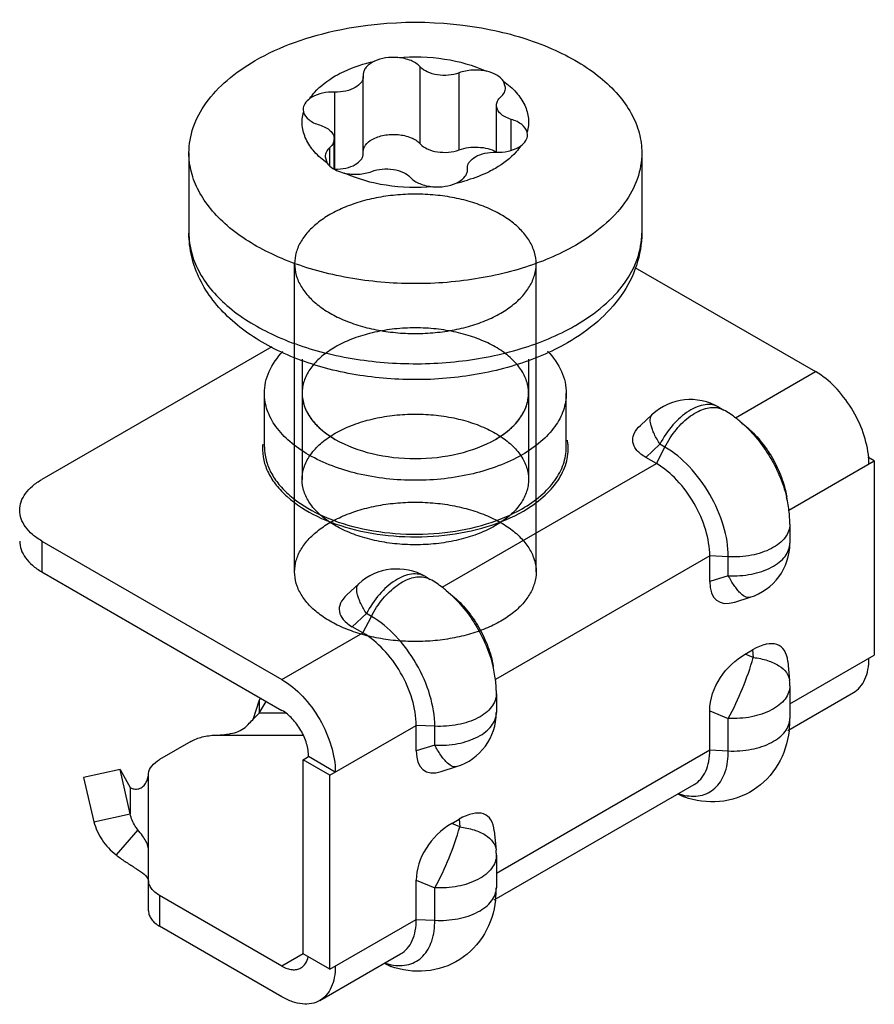
# Model space of a CAD drawing. Units: millimetres. Extents: x 141 to 1093, y 567 to 1155.
# Drawn here: x 370 to 393, y 690 to 716 of the extents above; entities that cross this region are included whole.
import ezdxf

# ---------------------------------------------------------------- set-up
doc = ezdxf.new("R2010")
doc.units = ezdxf.units.MM
doc.header["$LTSCALE"] = 111.988172
doc.layers.get('0').update_dxf_attribs({"linetype": 'CONTINUOUS'})

msp = doc.modelspace()

# ---------------------------------------------------------------- linework, layer by layer
at = {"color": 7, "linetype": 'CONTINUOUS'}
for p, q in [((380.764, 712.627), (380.764, 714.668)), ((379.253, 714.457), (379.255, 714.414)), ((379.255, 712.373), (379.255, 714.414)), ((381.793, 712.468), (381.793, 714.509)), ((383.026, 714.121), (382.971, 714.289)), ((378.501, 711.959), (378.501, 714)), ((382.784, 712.405), (382.784, 713.646)), ((377.662, 713.539), (377.671, 713.469)), ((383.174, 712.465), (383.174, 713.277)), ((383.609, 712.866), (383.599, 712.936)), ((378.486, 711.954), (378.486, 712.759)), ((374.635, 712.386), (374.635, 710.263)), ((378.372, 712.052), (378.372, 712.534)), ((386.635, 712.386), (386.635, 710.263)), ((378.244, 712.284), (378.299, 712.116)), ((382.018, 711.948), (382.016, 711.991)), ((377.435, 701.282), (377.435, 709.447)), ((383.835, 701.282), (383.835, 709.447)), ((386.453, 709.354), (391.242, 706.589)), ((376.828, 707.249), (370.736, 703.731)), ((377.635, 706.922), (377.635, 706.017)), ((383.635, 706.919), (383.635, 706.017)), ((389.121, 705.364), (391.242, 706.589)), ((376.635, 704.588), (376.635, 706.017)), ((377.635, 706.017), (377.635, 703.731)), ((383.635, 706.017), (383.635, 703.731)), ((384.635, 704.588), (384.635, 706.017)), ((388.68, 705.647), (388.81, 705.572)), ((386.913, 705.451), (386.598, 705.161)), ((389.234, 705.275), (389.401, 705.136)), ((386.739, 704.317), (387.117, 704.666)), ((387.023, 704.153), (387.247, 704.591)), ((387.247, 704.591), (387.117, 704.666)), ((387.023, 704.153), (386.739, 704.317)), ((390.535, 702.915), (392.797, 704.221)), ((392.797, 704.221), (392.628, 704.319)), ((392.797, 704.221), (392.797, 699.077)), ((381.343, 700.874), (387.023, 704.153)), ((390.515, 703.058), (390.478, 703.271)), ((390.56, 702.542), (390.56, 702.041)), ((370.736, 702.098), (377.1, 698.424)), ((370.736, 702.098), (370.736, 701.282)), ((388.437, 701.704), (382.757, 698.424)), ((388.437, 701.025), (388.437, 701.704)), ((388.929, 701.679), (388.437, 701.704)), ((388.929, 701.178), (388.929, 701.679)), ((370.736, 701.282), (377.1, 697.607)), ((380.902, 701.157), (381.032, 701.082)), ((388.929, 701.178), (388.437, 701.025)), ((379.135, 700.96), (378.82, 700.67)), ((381.456, 700.784), (381.623, 700.646)), ((389.098, 700.482), (389.506, 700.609)), ((378.961, 699.827), (379.339, 700.176)), ((379.245, 699.662), (379.469, 700.101)), ((379.469, 700.101), (379.339, 700.176)), ((379.245, 699.662), (378.961, 699.827)), ((377.1, 698.424), (379.245, 699.662)), ((389.377, 699.101), (389.571, 699.213)), ((389.59, 699.013), (389.377, 699.101)), ((389.571, 699.213), (389.59, 699.013)), ((390.56, 697.785), (392.797, 699.077)), ((382.736, 698.567), (382.7, 698.781)), ((390.506, 698.903), (390.553, 698.398)), ((390.56, 698.259), (390.56, 697.398)), ((376.528, 697.938), (376.493, 697.882)), ((382.782, 698.051), (382.782, 697.55)), ((390.504, 697.076), (392.242, 698.08)), ((376.493, 697.882), (376.326, 697.362)), ((376.493, 697.882), (376.493, 697.536)), ((376.493, 697.536), (376.685, 697.847)), ((377.201, 697.536), (376.493, 697.536)), ((388.437, 696.56), (388.437, 697.599)), ((388.437, 697.599), (388.929, 697.396)), ((378.373, 695.893), (380.659, 697.213)), ((380.659, 696.534), (380.659, 697.213)), ((381.151, 697.188), (380.659, 697.213)), ((381.151, 696.688), (381.151, 697.188)), ((388.929, 696.535), (388.929, 697.396)), ((375.335, 696.954), (375.357, 696.955)), ((375.357, 696.955), (377.662, 696.954)), ((374.687, 696.786), (373.855, 696.306)), ((381.151, 696.688), (380.659, 696.534)), ((377.665, 696.301), (377.807, 696.383)), ((378.514, 695.975), (377.807, 696.383)), ((382.782, 693.294), (388.437, 696.56)), ((388.437, 696.56), (388.929, 696.535)), ((378.373, 695.893), (377.665, 696.301)), ((377.665, 691.157), (377.665, 696.301)), ((381.319, 695.991), (381.728, 696.119)), ((372.81, 696.044), (371.844, 695.833)), ((372.81, 696.044), (373.081, 695.566)), ((373.081, 694.866), (372.81, 696.044)), ((373.563, 695.919), (373.564, 695.932)), ((373.564, 693.111), (373.563, 695.919)), ((378.373, 690.749), (378.373, 695.893)), ((371.844, 695.833), (372.115, 694.654)), ((382.726, 692.586), (388.023, 695.644)), ((373.081, 695.566), (373.081, 694.866)), ((387.593, 695.396), (387.762, 695.314)), ((387.761, 695.313), (387.761, 695.314)), ((372.115, 694.654), (373.081, 694.866)), ((381.599, 694.61), (381.793, 694.723)), ((381.812, 694.522), (381.599, 694.61)), ((381.793, 694.723), (381.812, 694.522)), ((373.277, 694.446), (372.704, 693.778)), ((382.728, 694.412), (382.775, 693.907)), ((382.782, 693.768), (382.782, 692.907)), ((373.564, 692.294), (373.564, 693.111)), ((380.659, 692.069), (380.659, 693.108)), ((380.659, 693.108), (381.151, 692.905)), ((381.151, 692.044), (381.151, 692.905)), ((377.1, 690.831), (373.857, 692.703)), ((373.857, 692.703), (373.857, 691.886)), ((378.373, 690.749), (380.659, 692.069)), ((380.659, 692.069), (381.151, 692.044)), ((377.1, 690.014), (373.857, 691.886)), ((377.665, 691.157), (377.1, 690.831)), ((378.373, 690.749), (377.665, 691.157)), ((378.1, 689.915), (380.245, 691.153)), ((379.815, 690.905), (379.983, 690.823)), ((379.983, 690.823), (379.983, 690.823))]:
    msp.add_line(p, q, dxfattribs=at)
for centre, radius, start, end in [((379.895, 714.076), 0.817, 114.7215, 119.9306), ((382.405, 711.735), 0.775, 60.5605, 61.3786), ((378.462, 710.583), 1.376, 88.3817, 88.9868), ((381.751, 711.948), 0.267, 358.8024, 359.9847), ((380.781, 715.795), 4.31, 282.542, 286.6728), ((381.376, 712.329), 0.817, 294.7215, 299.9306), ((382.038, 712.733), 5.68, 299.7267, 299.9997), ((387.93, 704.348), 1.5, 59.9948, 132.6731), ((383.315, 704.546), 1.37, 4.1364, 9.5749), ((377.942, 704.547), 1.357, 174.9227, 178.1011), ((387.388, 702.517), 3.173, 9.8044, 13.6625), ((389.06, 702.041), 1.5, 287.3274, 0.0063), ((380.152, 699.858), 1.5, 59.9948, 132.6731), ((379.61, 698.027), 3.173, 9.8044, 13.6625), ((389.06, 698.259), 1.5, 0.0001, 5.3185), ((381.282, 697.55), 1.5, 287.3274, 0.0063), ((387.855, 697.395), 2.705, 353.1054, 0.0539), ((387.987, 695.963), 0.687, 249.6651, 250.7816), ((381.282, 693.768), 1.5, 0.0001, 5.3185), ((380.077, 692.904), 2.705, 353.1054, 0.0539), ((380.209, 691.472), 0.687, 249.6651, 250.7816)]:
    msp.add_arc(centre, radius, start, end, dxfattribs=at)
for centre, major_axis, ratio, start_param, end_param in [((389.822, 702.279), (1.179, 1.77), 0.409993, -3.693181, -2.672855), ((380.739, 700.399), (2.122, 0.136), 0.409985, 2.672865, 3.693177), ((389.126, 697.542), (1.179, 1.77), 0.409993, -0.468738, 0.692007), ((382.044, 697.788), (1.179, 1.77), 0.409993, -3.693181, -2.672855), ((381.348, 693.052), (1.179, 1.77), 0.409993, -0.468738, 0.692007), ((382.044, 693.453), (1.096, 1.091), 0.775106, 1.24101, 2.484605)]:
    msp.add_ellipse(centre, major_axis=major_axis, ratio=ratio, start_param=start_param, end_param=end_param, dxfattribs=at)
for points in [[(378.638, 715.652), (379.943, 715.919), (381.33, 715.918), (382.636, 715.652)], [(377.896, 713.865), (377.876, 713.854), (377.856, 713.841), (377.837, 713.827)], [(383.374, 712.54), (383.395, 712.551), (383.414, 712.564), (383.433, 712.578)], [(388.68, 705.625), (388.726, 705.613), (388.77, 705.596), (388.81, 705.572)], [(380.902, 701.134), (380.947, 701.123), (380.991, 701.105), (381.032, 701.082)], [(387.748, 695.318), (387.695, 695.338), (387.644, 695.364), (387.597, 695.396)], [(373.543, 693.143), (373.549, 693.132), (373.553, 693.12), (373.557, 693.108)], [(373.557, 693.108), (373.562, 693.091), (373.564, 693.074), (373.564, 693.056)], [(379.97, 690.827), (379.917, 690.847), (379.866, 690.874), (379.819, 690.905)]]:
    msp.add_open_spline(points, degree=3, dxfattribs=at)
for points, knots in [([(376.393, 714.836), (376.724, 715.027), (377.457, 715.357), (378.23, 715.569), (378.638, 715.652)], [0, 0, 0, 0, 0.479362, 1, 1, 1, 1]), ([(382.636, 715.652), (383.189, 715.539), (383.987, 715.301), (384.937, 714.82), (385.53, 714.413), (386.01, 713.956), (386.366, 713.459), (386.585, 712.931), (386.635, 712.565), (386.635, 712.386)], [0, 0, 0, 0, 0.305857, 0.445732, 0.575112, 0.693748, 0.802466, 0.9034, 1, 1, 1, 1]), ([(380.173, 714.914), (380.065, 714.923), (379.852, 714.917), (379.645, 714.861), (379.553, 714.818)], [0, 0, 0, 0, 0.518031, 1, 1, 1, 1]), ([(380.173, 714.914), (380.585, 714.951), (381.389, 714.928), (382.169, 714.713), (382.517, 714.551)], [0, 0, 0, 0, 0.518131, 1, 1, 1, 1]), ([(380.764, 714.668), (380.699, 714.742), (380.506, 714.858), (380.292, 714.904), (380.173, 714.914)], [0, 0, 0, 0, 0.452322, 1, 1, 1, 1]), ([(374.635, 712.386), (374.635, 712.615), (374.72, 713.091), (375.081, 713.754), (375.652, 714.355), (376.129, 714.683), (376.393, 714.836)], [0, 0, 0, 0, 0.21777, 0.450948, 0.710199, 1, 1, 1, 1]), ([(378.514, 714.427), (378.589, 714.471), (378.919, 714.641), (379.276, 714.756), (379.553, 714.818)], [0, 0, 0, 0, 0.234908, 1, 1, 1, 1]), ([(379.487, 714.784), (379.452, 714.764), (379.388, 714.72), (379.312, 714.64), (379.264, 714.551), (379.253, 714.488), (379.253, 714.457)], [0, 0, 0, 0, 0.289771, 0.549022, 0.782167, 1, 1, 1, 1]), ([(381.793, 714.509), (381.704, 714.476), (381.511, 714.436), (381.223, 714.445), (380.962, 714.516), (380.816, 714.611), (380.764, 714.668)], [0, 0, 0, 0, 0.261522, 0.534558, 0.788454, 1, 1, 1, 1]), ([(377.837, 713.827), (377.876, 713.885), (378.063, 714.124), (378.312, 714.31), (378.514, 714.427)], [0, 0, 0, 0, 0.228969, 1, 1, 1, 1]), ([(379.255, 714.414), (379.255, 714.387), (379.245, 714.33), (379.184, 714.219), (379.104, 714.155), (379.044, 714.121)], [0, 0, 0, 0, 0.218497, 0.452352, 1, 1, 1, 1]), ([(382.517, 714.551), (382.396, 714.579), (382.15, 714.597), (381.906, 714.551), (381.793, 714.509)], [0, 0, 0, 0, 0.50787, 1, 1, 1, 1]), ([(382.971, 714.289), (382.927, 714.355), (382.782, 714.471), (382.613, 714.53), (382.517, 714.551)], [0, 0, 0, 0, 0.449128, 1, 1, 1, 1]), ([(379.044, 714.121), (378.967, 714.077), (378.788, 714.014), (378.599, 713.997), (378.501, 714)], [0, 0, 0, 0, 0.474522, 1, 1, 1, 1]), ([(382.899, 713.871), (382.937, 713.905), (383, 713.98), (383.026, 714.076), (383.026, 714.121)], [0, 0, 0, 0, 0.532228, 1, 1, 1, 1]), ([(382.971, 714.289), (383.094, 714.201), (383.312, 714.012), (383.547, 713.671), (383.654, 713.301), (383.631, 713.052), (383.599, 712.936)], [0, 0, 0, 0, 0.286025, 0.54023, 0.772583, 1, 1, 1, 1]), ([(378.501, 714), (378.392, 714.003), (378.182, 713.985), (377.982, 713.915), (377.896, 713.865)], [0, 0, 0, 0, 0.525478, 1, 1, 1, 1]), ([(382.784, 713.646), (382.784, 713.686), (382.807, 713.773), (382.865, 713.84), (382.899, 713.871)], [0, 0, 0, 0, 0.467779, 1, 1, 1, 1]), ([(377.837, 713.827), (377.786, 713.791), (377.7, 713.708), (377.662, 713.592), (377.662, 713.539)], [0, 0, 0, 0, 0.541555, 1, 1, 1, 1]), ([(383.174, 713.277), (383.119, 713.294), (383.017, 713.333), (382.89, 713.42), (382.805, 713.525), (382.784, 713.608), (382.784, 713.646)], [0, 0, 0, 0, 0.30364, 0.569922, 0.797875, 1, 1, 1, 1]), ([(378.299, 712.116), (378.176, 712.204), (377.958, 712.393), (377.724, 712.734), (377.617, 713.105), (377.64, 713.353), (377.671, 713.469)], [0, 0, 0, 0, 0.286025, 0.54023, 0.772583, 1, 1, 1, 1]), ([(377.671, 713.469), (377.692, 713.39), (377.782, 713.279), (377.943, 713.182), (378.043, 713.144), (378.096, 713.128)], [0, 0, 0, 0, 0.435018, 0.702216, 1, 1, 1, 1]), ([(378.096, 713.128), (378.152, 713.112), (378.253, 713.072), (378.38, 712.985), (378.465, 712.88), (378.486, 712.797), (378.486, 712.759)], [0, 0, 0, 0, 0.30364, 0.569922, 0.797875, 1, 1, 1, 1]), ([(383.599, 712.936), (383.579, 713.015), (383.488, 713.126), (383.328, 713.223), (383.228, 713.261), (383.174, 713.277)], [0, 0, 0, 0, 0.435018, 0.702216, 1, 1, 1, 1]), ([(379.487, 712.743), (379.585, 712.799), (379.814, 712.874), (380.172, 712.888), (380.507, 712.816), (380.7, 712.7), (380.764, 712.627)], [0, 0, 0, 0, 0.248582, 0.522887, 0.784159, 1, 1, 1, 1]), ([(383.433, 712.578), (383.484, 712.614), (383.571, 712.696), (383.609, 712.813), (383.609, 712.866)], [0, 0, 0, 0, 0.54084, 1, 1, 1, 1]), ([(378.486, 712.759), (378.486, 712.719), (378.463, 712.632), (378.406, 712.565), (378.372, 712.534)], [0, 0, 0, 0, 0.467779, 1, 1, 1, 1]), ([(379.253, 712.422), (379.254, 712.452), (379.266, 712.514), (379.334, 712.636), (379.422, 712.705), (379.487, 712.743)], [0, 0, 0, 0, 0.218459, 0.452605, 1, 1, 1, 1]), ([(380.764, 712.627), (380.816, 712.57), (380.962, 712.475), (381.223, 712.404), (381.511, 712.395), (381.704, 712.435), (381.793, 712.468)], [0, 0, 0, 0, 0.211546, 0.465442, 0.738478, 1, 1, 1, 1]), ([(383.433, 712.578), (383.395, 712.52), (383.207, 712.281), (382.959, 712.095), (382.757, 711.978)], [0, 0, 0, 0, 0.228969, 1, 1, 1, 1]), ([(384.878, 709.937), (384.434, 709.68), (383.428, 709.265), (381.789, 708.937), (380.056, 708.889), (378.369, 709.126), (376.866, 709.628), (375.821, 710.265), (375.208, 710.88), (374.882, 711.36), (374.681, 711.865), (374.635, 712.215), (374.635, 712.386)], [0, 0, 0, 0, 0.12868, 0.270272, 0.417429, 0.561778, 0.695451, 0.812715, 0.864679, 0.912512, 0.957141, 1, 1, 1, 1]), ([(378.372, 712.534), (378.334, 712.5), (378.27, 712.425), (378.244, 712.329), (378.244, 712.284)], [0, 0, 0, 0, 0.532228, 1, 1, 1, 1]), ([(379.044, 712.08), (379.104, 712.114), (379.184, 712.177), (379.245, 712.289), (379.255, 712.346), (379.255, 712.373)], [0, 0, 0, 0, 0.547648, 0.781503, 1, 1, 1, 1]), ([(381.793, 712.468), (381.953, 712.528), (382.217, 712.56), (382.55, 712.511), (382.707, 712.453), (382.776, 712.415)], [0, 0, 0, 0, 0.508744, 0.76587, 1, 1, 1, 1]), ([(382.226, 712.284), (382.303, 712.328), (382.483, 712.391), (382.671, 712.408), (382.769, 712.405)], [0, 0, 0, 0, 0.474522, 1, 1, 1, 1]), ([(382.769, 712.405), (382.879, 712.402), (383.089, 712.42), (383.289, 712.49), (383.374, 712.54)], [0, 0, 0, 0, 0.525478, 1, 1, 1, 1]), ([(386.635, 712.386), (386.635, 712.158), (386.551, 711.681), (386.19, 711.018), (385.619, 710.418), (385.141, 710.089), (384.878, 709.937)], [0, 0, 0, 0, 0.21777, 0.450948, 0.710199, 1, 1, 1, 1]), ([(378.299, 712.116), (378.31, 712.1), (378.361, 712.035), (378.43, 711.985), (378.485, 711.953)], [0, 0, 0, 0, 0.22851, 1, 1, 1, 1]), ([(378.501, 711.959), (378.599, 711.956), (378.788, 711.972), (378.967, 712.035), (379.044, 712.08)], [0, 0, 0, 0, 0.525478, 1, 1, 1, 1]), ([(382.016, 711.991), (382.016, 712.018), (382.026, 712.075), (382.087, 712.187), (382.167, 712.25), (382.226, 712.284)], [0, 0, 0, 0, 0.218497, 0.452352, 1, 1, 1, 1]), ([(378.485, 711.953), (378.505, 711.942), (378.59, 711.899), (378.682, 711.87), (378.753, 711.854)], [0, 0, 0, 0, 0.235531, 1, 1, 1, 1]), ([(378.753, 711.854), (378.874, 711.827), (379.121, 711.808), (379.365, 711.854), (379.478, 711.896)], [0, 0, 0, 0, 0.50787, 1, 1, 1, 1]), ([(381.097, 711.491), (380.686, 711.454), (379.881, 711.477), (379.101, 711.692), (378.753, 711.854)], [0, 0, 0, 0, 0.518131, 1, 1, 1, 1]), ([(379.478, 711.896), (379.567, 711.929), (379.759, 711.969), (380.048, 711.96), (380.309, 711.889), (380.455, 711.794), (380.506, 711.737)], [0, 0, 0, 0, 0.261522, 0.534558, 0.788454, 1, 1, 1, 1]), ([(381.783, 711.621), (381.849, 711.659), (381.937, 711.728), (382.005, 711.85), (382.017, 711.912), (382.018, 711.942)], [0, 0, 0, 0, 0.547395, 0.781541, 1, 1, 1, 1]), ([(382.757, 711.978), (382.701, 711.946), (382.465, 711.82), (382.213, 711.724), (382.018, 711.665)], [0, 0, 0, 0, 0.237976, 1, 1, 1, 1]), ([(380.506, 711.737), (380.571, 711.663), (380.765, 711.547), (380.979, 711.502), (381.097, 711.491)], [0, 0, 0, 0, 0.452322, 1, 1, 1, 1]), ([(381.097, 711.491), (381.206, 711.482), (381.419, 711.488), (381.625, 711.545), (381.717, 711.587)], [0, 0, 0, 0, 0.517928, 1, 1, 1, 1]), ([(382.898, 708.14), (383.017, 708.209), (383.237, 708.357), (383.512, 708.619), (383.71, 708.905), (383.824, 709.211), (383.848, 709.526), (383.778, 709.837), (383.621, 710.134), (383.384, 710.409), (383.073, 710.656), (382.698, 710.87), (382.267, 711.045), (381.794, 711.178), (381.289, 711.264), (380.767, 711.301), (380.241, 711.288), (379.726, 711.227), (379.235, 711.117), (378.782, 710.963), (378.502, 710.828), (378.373, 710.753)], [0, 0, 0, 0, 0.051273, 0.097996, 0.14055, 0.179958, 0.217869, 0.25629, 0.297101, 0.341654, 0.39064, 0.444163, 0.501868, 0.563061, 0.626809, 0.692027, 0.757542, 0.822167, 0.884766, 0.944318, 1, 1, 1, 1]), ([(378.373, 710.753), (378.253, 710.684), (378.034, 710.537), (377.758, 710.275), (377.56, 709.988), (377.446, 709.682), (377.423, 709.368), (377.492, 709.056), (377.649, 708.759), (377.887, 708.484), (378.198, 708.237), (378.573, 708.023), (379.003, 707.848), (379.477, 707.716), (379.982, 707.63), (380.504, 707.592), (381.029, 707.605), (381.544, 707.667), (382.035, 707.776), (382.489, 707.93), (382.768, 708.065), (382.898, 708.14)], [0, 0, 0, 0, 0.051273, 0.097996, 0.14055, 0.179958, 0.217869, 0.25629, 0.297101, 0.341654, 0.39064, 0.444163, 0.501868, 0.563061, 0.626809, 0.692027, 0.757542, 0.822167, 0.884766, 0.944318, 1, 1, 1, 1]), ([(384.671, 707.356), (384.231, 707.102), (383.249, 706.695), (381.657, 706.382), (379.992, 706.35), (378.373, 706.599), (377.128, 707.045), (376.268, 707.544), (375.716, 707.974), (375.258, 708.468), (374.908, 709.023), (374.686, 709.628), (374.635, 710.052), (374.635, 710.263)], [0, 0, 0, 0, 0.126328, 0.261936, 0.401595, 0.538676, 0.66743, 0.727808, 0.785497, 0.840916, 0.894702, 0.947553, 1, 1, 1, 1]), ([(374.635, 710.263), (374.635, 710.093), (374.681, 709.743), (374.881, 709.239), (375.205, 708.761), (375.816, 708.146), (376.856, 707.51), (378.354, 707.007), (380.035, 706.768), (381.765, 706.812), (383.403, 707.135), (384.409, 707.546), (384.854, 707.8)], [0, 0, 0, 0, 0.042855, 0.087471, 0.135278, 0.187202, 0.304353, 0.437899, 0.582162, 0.729325, 0.871052, 1, 1, 1, 1]), ([(386.635, 710.263), (386.635, 709.971), (386.536, 709.379), (386.115, 708.574), (385.477, 707.884), (384.953, 707.519), (384.671, 707.356)], [0, 0, 0, 0, 0.238674, 0.481255, 0.733201, 1, 1, 1, 1]), ([(384.878, 707.814), (385.141, 707.966), (385.619, 708.295), (386.19, 708.895), (386.551, 709.558), (386.635, 710.035), (386.635, 710.263)], [0, 0, 0, 0, 0.289808, 0.549049, 0.782229, 1, 1, 1, 1]), ([(382.757, 704.793), (382.881, 704.864), (383.108, 705.019), (383.384, 705.298), (383.568, 705.607), (383.65, 705.934), (383.622, 706.266), (383.488, 706.585), (383.256, 706.88), (382.938, 707.142), (382.545, 707.366), (382.088, 707.544), (381.584, 707.671), (381.047, 707.743), (380.497, 707.757), (379.952, 707.714), (379.43, 707.614), (378.947, 707.461), (378.65, 707.321), (378.514, 707.242)], [0, 0, 0, 0, 0.057006, 0.108353, 0.154727, 0.197825, 0.240214, 0.284675, 0.333389, 0.387537, 0.447358, 0.512356, 0.581522, 0.653495, 0.726707, 0.799504, 0.870259, 0.937492, 1, 1, 1, 1]), ([(376.635, 706.017), (376.635, 706.114), (376.657, 706.311), (376.789, 706.705), (376.978, 706.969), (377.127, 707.127)], [0, 0, 0, 0, 0.234172, 0.475431, 1, 1, 1, 1]), ([(378.514, 707.242), (378.39, 707.17), (378.163, 707.016), (377.887, 706.736), (377.703, 706.428), (377.621, 706.101), (377.648, 705.769), (377.783, 705.449), (378.014, 705.155), (378.272, 704.942), (378.45, 704.829), (378.514, 704.793)], [0, 0, 0, 0, 0.136784, 0.259989, 0.371263, 0.474677, 0.576387, 0.68307, 0.799958, 0.929886, 1, 1, 1, 1]), ([(384.14, 707.13), (384.29, 706.973), (384.481, 706.708), (384.613, 706.312), (384.635, 706.114), (384.635, 706.017)], [0, 0, 0, 0, 0.524716, 0.765925, 1, 1, 1, 1]), ([(392.649, 704.309), (392.63, 704.533), (392.521, 704.992), (392.212, 705.631), (391.785, 706.188), (391.429, 706.481), (391.242, 706.589)], [0, 0, 0, 0, 0.243267, 0.506056, 0.765591, 1, 1, 1, 1]), ([(377.807, 704.384), (377.631, 704.486), (377.313, 704.705), (376.932, 705.105), (376.692, 705.547), (376.635, 705.865), (376.635, 706.017)], [0, 0, 0, 0, 0.289812, 0.549049, 0.78223, 1, 1, 1, 1]), ([(377.635, 706.017), (377.635, 705.903), (377.677, 705.665), (377.858, 705.333), (378.143, 705.033), (378.382, 704.869), (378.514, 704.793)], [0, 0, 0, 0, 0.21777, 0.450952, 0.710189, 1, 1, 1, 1]), ([(382.757, 704.793), (382.888, 704.869), (383.127, 705.033), (383.412, 705.333), (383.593, 705.665), (383.635, 705.903), (383.635, 706.017)], [0, 0, 0, 0, 0.289811, 0.549048, 0.78223, 1, 1, 1, 1]), ([(384.635, 706.017), (384.635, 705.865), (384.579, 705.547), (384.338, 705.105), (383.958, 704.705), (383.639, 704.486), (383.464, 704.384)], [0, 0, 0, 0, 0.217771, 0.450952, 0.710188, 1, 1, 1, 1]), ([(388.68, 705.647), (388.628, 705.677), (388.506, 705.72), (388.305, 705.72), (388.091, 705.661), (387.786, 705.502), (387.431, 705.178), (387.211, 704.849), (387.117, 704.666)], [0, 0, 0, 0, 0.089833, 0.186632, 0.295111, 0.416944, 0.695335, 1, 1, 1, 1]), ([(387.247, 704.591), (387.332, 704.756), (387.529, 705.059), (387.844, 705.367), (388.118, 705.537), (388.365, 705.638), (388.565, 705.654), (388.68, 705.625)], [0, 0, 0, 0, 0.296749, 0.572971, 0.696885, 0.809161, 1, 1, 1, 1]), ([(389.234, 705.275), (389.201, 705.303), (389.066, 705.411), (388.922, 705.508), (388.81, 705.572)], [0, 0, 0, 0, 0.251912, 1, 1, 1, 1]), ([(378.514, 704.956), (378.65, 705.035), (378.947, 705.175), (379.43, 705.328), (379.952, 705.428), (380.497, 705.471), (381.047, 705.457), (381.584, 705.385), (382.088, 705.258), (382.545, 705.08), (382.938, 704.856), (383.256, 704.594), (383.488, 704.299), (383.622, 703.98), (383.65, 703.648), (383.568, 703.32), (383.384, 703.012), (383.108, 702.733), (382.881, 702.578), (382.757, 702.506)], [0, 0, 0, 0, 0.062508, 0.129741, 0.200496, 0.273293, 0.346505, 0.418478, 0.487644, 0.552642, 0.612463, 0.666611, 0.715325, 0.759786, 0.802175, 0.845273, 0.891647, 0.942994, 1, 1, 1, 1]), ([(387.117, 704.666), (387.063, 704.752), (386.991, 704.878), (386.917, 705.049), (386.862, 705.212), (386.842, 705.385), (386.913, 705.451)], [0, 0, 0, 0, 0.36337, 0.518912, 0.654808, 1, 1, 1, 1]), ([(389.234, 705.275), (389.537, 705.023), (390.053, 704.398), (390.376, 703.657), (390.471, 703.267)], [0, 0, 0, 0, 0.495722, 1, 1, 1, 1]), ([(386.739, 704.317), (386.694, 704.343), (386.61, 704.398), (386.505, 704.496), (386.43, 704.604), (386.392, 704.721), (386.394, 704.841), (386.448, 705), (386.533, 705.101), (386.598, 705.161)], [0, 0, 0, 0, 0.149604, 0.286117, 0.409509, 0.522954, 0.632926, 0.746591, 1, 1, 1, 1]), ([(389.401, 705.136), (389.538, 705.023), (389.795, 704.759), (390.11, 704.302), (390.348, 703.801), (390.448, 703.447), (390.478, 703.271)], [0, 0, 0, 0, 0.243272, 0.5, 0.756728, 1, 1, 1, 1]), ([(382.757, 702.506), (382.62, 702.428), (382.323, 702.288), (381.841, 702.135), (381.318, 702.035), (380.773, 701.991), (380.223, 702.006), (379.687, 702.078), (379.182, 702.205), (378.726, 702.383), (378.332, 702.606), (378.014, 702.869), (377.783, 703.163), (377.648, 703.482), (377.621, 703.814), (377.703, 704.142), (377.887, 704.45), (378.163, 704.729), (378.39, 704.884), (378.514, 704.956)], [0, 0, 0, 0, 0.062508, 0.129741, 0.200496, 0.273293, 0.346505, 0.418478, 0.487644, 0.552642, 0.612463, 0.666611, 0.715325, 0.759786, 0.802175, 0.845273, 0.891647, 0.942994, 1, 1, 1, 1]), ([(378.514, 704.793), (378.815, 704.619), (379.515, 704.365), (380.635, 704.243), (381.755, 704.365), (382.455, 704.619), (382.757, 704.793)], [0, 0, 0, 0, 0.237218, 0.500001, 0.762783, 1, 1, 1, 1]), ([(376.586, 704.592), (376.582, 704.476), (376.605, 704.238), (376.732, 703.892), (376.945, 703.564), (377.352, 703.141), (378.054, 702.702), (379.071, 702.355), (380.216, 702.188), (381.395, 702.217), (382.512, 702.438), (383.197, 702.72), (383.499, 702.894)], [0, 0, 0, 0, 0.042871, 0.087324, 0.134876, 0.18653, 0.303285, 0.43678, 0.581295, 0.728854, 0.870924, 1, 1, 1, 1]), ([(376.635, 704.588), (376.635, 704.475), (376.666, 704.241), (376.8, 703.904), (377.017, 703.585), (377.426, 703.174), (378.123, 702.75), (379.125, 702.415), (380.249, 702.257), (381.405, 702.289), (382.497, 702.508), (383.168, 702.785), (383.464, 702.955)], [0, 0, 0, 0, 0.04286, 0.087489, 0.135322, 0.187286, 0.304551, 0.438223, 0.58257, 0.729726, 0.871318, 1, 1, 1, 1]), ([(383.464, 702.955), (383.639, 703.057), (383.958, 703.276), (384.338, 703.676), (384.579, 704.119), (384.635, 704.436), (384.635, 704.588)], [0, 0, 0, 0, 0.28981, 0.549046, 0.782229, 1, 1, 1, 1]), ([(383.499, 702.894), (383.686, 703.002), (384.023, 703.236), (384.418, 703.666), (384.655, 704.144), (384.693, 704.484), (384.682, 704.645)], [0, 0, 0, 0, 0.291075, 0.549851, 0.781907, 1, 1, 1, 1]), ([(388.929, 701.679), (388.929, 701.954), (388.826, 702.536), (388.465, 703.353), (387.938, 704.073), (387.486, 704.454), (387.247, 704.591)], [0, 0, 0, 0, 0.237208, 0.499967, 0.762757, 1, 1, 1, 1]), ([(383.464, 704.384), (383.062, 704.153), (382.128, 703.814), (380.635, 703.652), (379.142, 703.814), (378.208, 704.153), (377.807, 704.384)], [0, 0, 0, 0, 0.237218, 0.499999, 0.762781, 1, 1, 1, 1]), ([(392.656, 704.139), (392.656, 704.153), (392.655, 704.21), (392.652, 704.267), (392.649, 704.309)], [0, 0, 0, 0, 0.245293, 1, 1, 1, 1]), ([(388.437, 701.704), (388.437, 701.935), (388.35, 702.424), (388.047, 703.111), (387.604, 703.717), (387.224, 704.037), (387.023, 704.153)], [0, 0, 0, 0, 0.237219, 0.500001, 0.762782, 1, 1, 1, 1]), ([(370.15, 702.915), (370.15, 702.991), (370.178, 703.15), (370.299, 703.371), (370.489, 703.571), (370.648, 703.68), (370.736, 703.731)], [0, 0, 0, 0, 0.217771, 0.450948, 0.710198, 1, 1, 1, 1]), ([(370.736, 702.098), (370.648, 702.149), (370.489, 702.258), (370.299, 702.458), (370.178, 702.68), (370.15, 702.838), (370.15, 702.915)], [0, 0, 0, 0, 0.289802, 0.549052, 0.78223, 1, 1, 1, 1]), ([(378.373, 702.588), (378.502, 702.663), (378.782, 702.798), (379.235, 702.952), (379.726, 703.062), (380.241, 703.123), (380.767, 703.136), (381.289, 703.099), (381.794, 703.013), (382.267, 702.88), (382.698, 702.705), (383.073, 702.491), (383.384, 702.244), (383.621, 701.969), (383.778, 701.672), (383.848, 701.36), (383.824, 701.046), (383.71, 700.74), (383.512, 700.453), (383.237, 700.192), (383.017, 700.044), (382.898, 699.975)], [0, 0, 0, 0, 0.055682, 0.115234, 0.177833, 0.242458, 0.307973, 0.373191, 0.436939, 0.498132, 0.555837, 0.60936, 0.658346, 0.702899, 0.74371, 0.782131, 0.820042, 0.85945, 0.902004, 0.948727, 1, 1, 1, 1]), ([(390.56, 702.542), (390.56, 702.584), (390.556, 702.757), (390.537, 702.93), (390.515, 703.058)], [0, 0, 0, 0, 0.248408, 1, 1, 1, 1]), ([(382.898, 699.975), (382.768, 699.9), (382.489, 699.765), (382.035, 699.611), (381.544, 699.502), (381.029, 699.44), (380.504, 699.427), (379.982, 699.465), (379.477, 699.55), (379.003, 699.683), (378.573, 699.858), (378.198, 700.072), (377.887, 700.319), (377.649, 700.594), (377.492, 700.891), (377.423, 701.203), (377.446, 701.517), (377.56, 701.823), (377.758, 702.11), (378.034, 702.372), (378.253, 702.519), (378.373, 702.588)], [0, 0, 0, 0, 0.055682, 0.115234, 0.177833, 0.242458, 0.307973, 0.373191, 0.436939, 0.498132, 0.555837, 0.60936, 0.658346, 0.702899, 0.74371, 0.782131, 0.820042, 0.85945, 0.902004, 0.948727, 1, 1, 1, 1]), ([(390.56, 702.542), (390.56, 702.481), (390.536, 702.355), (390.435, 702.181), (390.277, 702.025), (389.987, 701.841), (389.528, 701.694), (389.133, 701.669), (388.929, 701.679)], [0, 0, 0, 0, 0.089826, 0.186611, 0.29507, 0.416889, 0.695288, 1, 1, 1, 1]), ([(370.15, 702.098), (370.15, 702.022), (370.178, 701.863), (370.299, 701.642), (370.489, 701.442), (370.648, 701.332), (370.736, 701.282)], [0, 0, 0, 0, 0.21777, 0.450948, 0.710198, 1, 1, 1, 1]), ([(388.929, 701.178), (389.133, 701.168), (389.528, 701.194), (389.987, 701.34), (390.277, 701.525), (390.435, 701.68), (390.536, 701.854), (390.56, 701.981), (390.56, 702.041)], [0, 0, 0, 0, 0.304666, 0.583058, 0.704891, 0.81337, 0.910169, 1, 1, 1, 1]), ([(380.902, 701.157), (380.85, 701.187), (380.728, 701.229), (380.527, 701.229), (380.313, 701.17), (380.008, 701.011), (379.652, 700.687), (379.433, 700.358), (379.339, 700.176)], [0, 0, 0, 0, 0.089833, 0.186632, 0.295111, 0.416944, 0.695335, 1, 1, 1, 1]), ([(379.469, 700.101), (379.554, 700.266), (379.751, 700.568), (380.066, 700.876), (380.34, 701.046), (380.587, 701.147), (380.787, 701.164), (380.902, 701.134)], [0, 0, 0, 0, 0.296749, 0.572971, 0.696885, 0.809161, 1, 1, 1, 1]), ([(381.456, 700.784), (381.423, 700.812), (381.288, 700.92), (381.144, 701.017), (381.032, 701.082)], [0, 0, 0, 0, 0.251912, 1, 1, 1, 1]), ([(389.506, 700.609), (389.414, 700.58), (389.274, 700.684), (389.16, 700.814), (389.049, 700.963), (388.976, 701.088), (388.929, 701.178)], [0, 0, 0, 0, 0.345192, 0.481088, 0.636631, 1, 1, 1, 1]), ([(379.339, 700.176), (379.285, 700.262), (379.213, 700.388), (379.139, 700.558), (379.084, 700.721), (379.064, 700.895), (379.135, 700.96)], [0, 0, 0, 0, 0.36337, 0.518912, 0.654808, 1, 1, 1, 1]), ([(381.456, 700.784), (381.759, 700.532), (382.275, 699.907), (382.598, 699.166), (382.693, 698.776)], [0, 0, 0, 0, 0.495722, 1, 1, 1, 1]), ([(381.623, 700.646), (381.76, 700.532), (382.016, 700.269), (382.332, 699.812), (382.57, 699.31), (382.67, 698.956), (382.7, 698.781)], [0, 0, 0, 0, 0.243272, 0.5, 0.756728, 1, 1, 1, 1]), ([(381.151, 697.188), (381.151, 697.464), (381.047, 698.045), (380.687, 698.862), (380.16, 699.583), (379.708, 699.963), (379.469, 700.101)], [0, 0, 0, 0, 0.237208, 0.499967, 0.762757, 1, 1, 1, 1]), ([(380.659, 697.213), (380.659, 697.445), (380.572, 697.934), (380.269, 698.621), (379.826, 699.227), (379.446, 699.547), (379.245, 699.662)], [0, 0, 0, 0, 0.237219, 0.500001, 0.762782, 1, 1, 1, 1]), ([(388.437, 697.599), (388.437, 697.907), (388.655, 698.518), (389.115, 698.95), (389.377, 699.101)], [0, 0, 0, 0, 0.50452, 1, 1, 1, 1]), ([(388.929, 697.396), (389.071, 697.653), (389.315, 698.184), (389.514, 698.734), (389.59, 699.013)], [0, 0, 0, 0, 0.503352, 1, 1, 1, 1]), ([(389.59, 699.013), (389.718, 698.997), (389.954, 698.948), (390.26, 698.816), (390.477, 698.635), (390.546, 698.473), (390.553, 698.398)], [0, 0, 0, 0, 0.317416, 0.589983, 0.812914, 1, 1, 1, 1]), ([(392.242, 698.08), (392.308, 698.118), (392.431, 698.222), (392.563, 698.437), (392.641, 698.701), (392.656, 698.894), (392.656, 698.995)], [0, 0, 0, 0, 0.217772, 0.45095, 0.7102, 1, 1, 1, 1]), ([(382.782, 698.051), (382.782, 698.094), (382.778, 698.267), (382.758, 698.439), (382.736, 698.567)], [0, 0, 0, 0, 0.248408, 1, 1, 1, 1]), ([(377.1, 698.424), (377.301, 698.308), (377.68, 697.988), (378.124, 697.382), (378.427, 696.695), (378.514, 696.206), (378.514, 695.975)], [0, 0, 0, 0, 0.237219, 0.499999, 0.76278, 1, 1, 1, 1]), ([(390.56, 698.259), (390.56, 698.198), (390.536, 698.072), (390.435, 697.898), (390.277, 697.742), (389.987, 697.558), (389.528, 697.411), (389.133, 697.386), (388.929, 697.396)], [0, 0, 0, 0, 0.089831, 0.18663, 0.295109, 0.416942, 0.695334, 1, 1, 1, 1]), ([(382.781, 698.051), (382.781, 697.99), (382.758, 697.864), (382.657, 697.69), (382.499, 697.534), (382.209, 697.35), (381.75, 697.204), (381.355, 697.178), (381.151, 697.188)], [0, 0, 0, 0, 0.089826, 0.186611, 0.29507, 0.416889, 0.695288, 1, 1, 1, 1]), ([(376.326, 697.362), (376.34, 697.377), (376.395, 697.435), (376.451, 697.493), (376.493, 697.536)], [0, 0, 0, 0, 0.25256, 1, 1, 1, 1]), ([(377.807, 696.383), (377.807, 696.499), (377.763, 696.743), (377.612, 697.087), (377.39, 697.39), (377.2, 697.55), (377.1, 697.607)], [0, 0, 0, 0, 0.237229, 0.500001, 0.762772, 1, 1, 1, 1]), ([(381.151, 696.688), (381.355, 696.677), (381.75, 696.703), (382.209, 696.849), (382.499, 697.034), (382.657, 697.19), (382.758, 697.364), (382.781, 697.49), (382.781, 697.55)], [0, 0, 0, 0, 0.304666, 0.583058, 0.704891, 0.81337, 0.910169, 1, 1, 1, 1]), ([(375.357, 696.955), (375.43, 696.956), (375.576, 696.965), (375.856, 697.009), (376.065, 697.095), (376.164, 697.194)], [0, 0, 0, 0, 0.256867, 0.510032, 1, 1, 1, 1]), ([(376.164, 697.194), (376.177, 697.207), (376.232, 697.263), (376.286, 697.32), (376.326, 697.362)], [0, 0, 0, 0, 0.246489, 1, 1, 1, 1]), ([(388.929, 696.535), (389.133, 696.525), (389.528, 696.55), (389.987, 696.697), (390.277, 696.881), (390.435, 697.037), (390.536, 697.211), (390.56, 697.337), (390.56, 697.398)], [0, 0, 0, 0, 0.304646, 0.583009, 0.704844, 0.813336, 0.910151, 1, 1, 1, 1]), ([(374.687, 696.786), (374.78, 696.839), (374.993, 696.92), (375.217, 696.95), (375.335, 696.954)], [0, 0, 0, 0, 0.474601, 1, 1, 1, 1]), ([(390.54, 697.07), (390.502, 696.759), (390.307, 696.139), (389.632, 695.429), (388.702, 695.118), (388.057, 695.21), (387.761, 695.314)], [0, 0, 0, 0, 0.249529, 0.499891, 0.75046, 1, 1, 1, 1]), ([(381.728, 696.119), (381.636, 696.09), (381.496, 696.194), (381.382, 696.323), (381.271, 696.472), (381.198, 696.598), (381.151, 696.688)], [0, 0, 0, 0, 0.345192, 0.481088, 0.636631, 1, 1, 1, 1]), ([(387.775, 695.357), (387.928, 695.328), (388.166, 695.324), (388.445, 695.44), (388.684, 695.628), (388.889, 696.005), (388.929, 696.349), (388.929, 696.535)], [0, 0, 0, 0, 0.242438, 0.354722, 0.467121, 0.710337, 1, 1, 1, 1]), ([(388.023, 695.644), (388.089, 695.682), (388.212, 695.786), (388.344, 696.001), (388.422, 696.266), (388.437, 696.458), (388.437, 696.56)], [0, 0, 0, 0, 0.217772, 0.450953, 0.710199, 1, 1, 1, 1]), ([(373.564, 695.932), (373.572, 696.005), (373.646, 696.161), (373.778, 696.261), (373.855, 696.306)], [0, 0, 0, 0, 0.451426, 1, 1, 1, 1]), ([(373.277, 695.527), (373.32, 695.531), (373.404, 695.57), (373.491, 695.671), (373.545, 695.791), (373.561, 695.876), (373.563, 695.919)], [0, 0, 0, 0, 0.24958, 0.502354, 0.75343, 1, 1, 1, 1]), ([(373.081, 695.566), (373.101, 695.547), (373.169, 695.524), (373.237, 695.523), (373.277, 695.527)], [0, 0, 0, 0, 0.396289, 1, 1, 1, 1]), ([(387.609, 695.401), (387.623, 695.396), (387.678, 695.379), (387.734, 695.366), (387.775, 695.357)], [0, 0, 0, 0, 0.255475, 1, 1, 1, 1]), ([(373.277, 694.446), (373.253, 694.476), (373.163, 694.602), (373.103, 694.751), (373.081, 694.866)], [0, 0, 0, 0, 0.246577, 1, 1, 1, 1]), ([(372.115, 694.654), (372.161, 694.484), (372.314, 694.154), (372.562, 693.89), (372.704, 693.778)], [0, 0, 0, 0, 0.494323, 1, 1, 1, 1]), ([(373.564, 693.873), (373.564, 693.918), (373.552, 694.013), (373.496, 694.154), (373.4, 694.298), (373.32, 694.393), (373.277, 694.446)], [0, 0, 0, 0, 0.208719, 0.431269, 0.688391, 1, 1, 1, 1]), ([(381.151, 692.905), (381.293, 693.162), (381.537, 693.693), (381.736, 694.243), (381.812, 694.522)], [0, 0, 0, 0, 0.503352, 1, 1, 1, 1]), ([(381.812, 694.522), (381.94, 694.506), (382.176, 694.458), (382.481, 694.326), (382.699, 694.144), (382.768, 693.983), (382.775, 693.907)], [0, 0, 0, 0, 0.317416, 0.589983, 0.812914, 1, 1, 1, 1]), ([(372.704, 693.778), (372.781, 693.716), (372.94, 693.603), (373.18, 693.453), (373.392, 693.317), (373.513, 693.206), (373.543, 693.143)], [0, 0, 0, 0, 0.280898, 0.553579, 0.800799, 1, 1, 1, 1]), ([(382.781, 693.768), (382.781, 693.708), (382.758, 693.581), (382.657, 693.407), (382.499, 693.251), (382.209, 693.067), (381.75, 692.921), (381.355, 692.895), (381.151, 692.905)], [0, 0, 0, 0, 0.089831, 0.18663, 0.295109, 0.416942, 0.695334, 1, 1, 1, 1]), ([(373.857, 692.703), (373.813, 692.728), (373.734, 692.783), (373.638, 692.883), (373.578, 692.993), (373.564, 693.073), (373.564, 693.111)], [0, 0, 0, 0, 0.2898, 0.54905, 0.782229, 1, 1, 1, 1]), ([(381.151, 692.044), (381.355, 692.034), (381.75, 692.06), (382.208, 692.206), (382.499, 692.39), (382.657, 692.546), (382.758, 692.72), (382.781, 692.847), (382.781, 692.907)], [0, 0, 0, 0, 0.304646, 0.583009, 0.704844, 0.813336, 0.910151, 1, 1, 1, 1]), ([(382.762, 692.58), (382.724, 692.268), (382.529, 691.649), (381.854, 690.938), (380.924, 690.627), (380.279, 690.72), (379.983, 690.823)], [0, 0, 0, 0, 0.249529, 0.499891, 0.75046, 1, 1, 1, 1]), ([(373.564, 692.294), (373.564, 692.256), (373.578, 692.177), (373.638, 692.066), (373.734, 691.966), (373.813, 691.911), (373.857, 691.886)], [0, 0, 0, 0, 0.217771, 0.45095, 0.7102, 1, 1, 1, 1]), ([(379.997, 690.867), (380.15, 690.837), (380.388, 690.834), (380.667, 690.949), (380.906, 691.137), (381.111, 691.514), (381.151, 691.859), (381.151, 692.044)], [0, 0, 0, 0, 0.242438, 0.354722, 0.467121, 0.710337, 1, 1, 1, 1]), ([(380.245, 691.153), (380.311, 691.192), (380.434, 691.295), (380.566, 691.51), (380.644, 691.775), (380.659, 691.968), (380.659, 692.069)], [0, 0, 0, 0, 0.217772, 0.450953, 0.710199, 1, 1, 1, 1]), ([(377.6, 690.781), (377.649, 690.81), (377.739, 690.901), (377.78, 691.019), (377.793, 691.083)], [0, 0, 0, 0, 0.466849, 1, 1, 1, 1]), ([(379.831, 690.91), (379.845, 690.906), (379.9, 690.889), (379.955, 690.875), (379.997, 690.867)], [0, 0, 0, 0, 0.255475, 1, 1, 1, 1]), ([(377.1, 690.831), (377.144, 690.805), (377.231, 690.764), (377.365, 690.731), (377.491, 690.734), (377.567, 690.762), (377.6, 690.781)], [0, 0, 0, 0, 0.289775, 0.549069, 0.782225, 1, 1, 1, 1]), ([(378.514, 690.831), (378.514, 690.729), (378.499, 690.536), (378.421, 690.272), (378.289, 690.057), (378.166, 689.953), (378.1, 689.915)], [0, 0, 0, 0, 0.2898, 0.54905, 0.782228, 1, 1, 1, 1]), ([(378.1, 689.915), (378.034, 689.877), (377.882, 689.822), (377.63, 689.816), (377.362, 689.88), (377.188, 689.963), (377.1, 690.014)], [0, 0, 0, 0, 0.217773, 0.450952, 0.710201, 1, 1, 1, 1])]:
    msp.add_open_spline(points, degree=3, knots=knots, dxfattribs=at)

doc.saveas('drawing.dxf')
